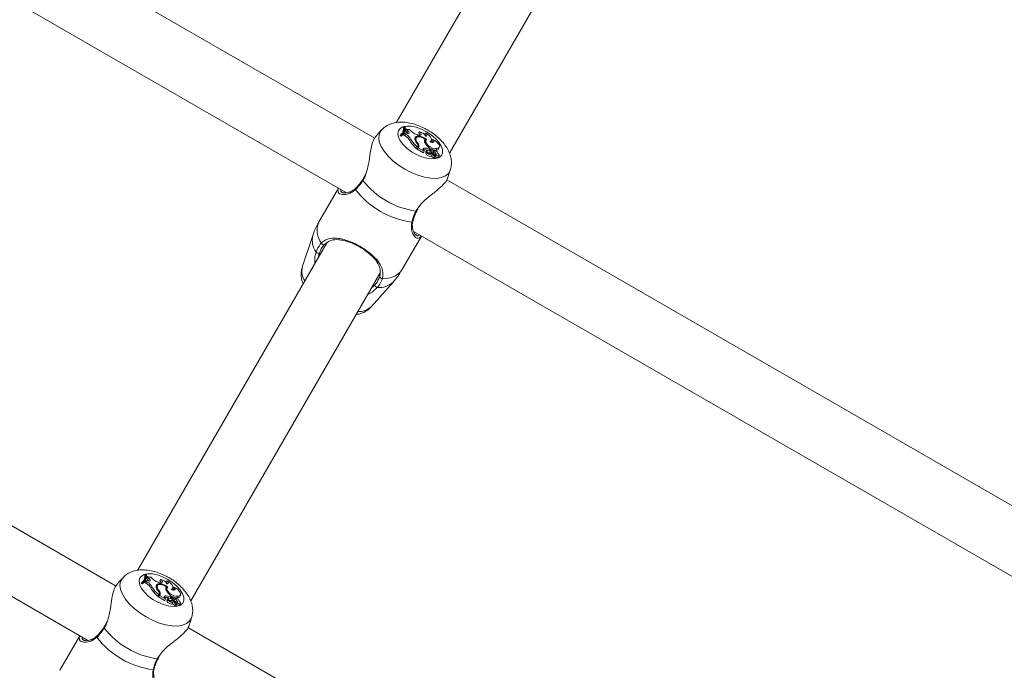
# Model space of a CAD drawing. Units: millimetres. Extents: x 0 to 59.4, y 0 to 42.1.
# Drawn here: x 20.6 to 21.2, y 28.2 to 28.6 of the extents above; entities that cross this region are included whole.
import ezdxf

# ---------------------------------------------------------------- set-up
doc = ezdxf.new("R2010")
doc.units = ezdxf.units.MM

msp = doc.modelspace()

# ---------------------------------------------------------------- linework, layer by layer
at = {"color": 7, "linetype": 'Continuous', "lineweight": 15}
for p, q in [((20.7898637, 28.5424948), (20.2608597, 28.8479154)), ((20.2391743, 28.8142474), (20.7714283, 28.5069505)), ((20.9272715, 28.7664374), (20.803872, 28.5527032)), ((20.8385208, 28.5327168), (20.9619453, 28.7464944)), ((20.6211138, 28.2502112), (20.0921097, 28.5556318)), ((20.7941127, 28.547718), (20.7901132, 28.5432081)), ((20.8091941, 28.550244), (20.808548, 28.5494301)), ((20.8092198, 28.5456135), (20.808554, 28.5446851)), ((20.8089772, 28.5453326), (20.808554, 28.5446851)), ((20.8087256, 28.5459848), (20.8091709, 28.5469746)), ((20.8095923, 28.5461838), (20.8089772, 28.5453326)), ((20.8096525, 28.5499794), (20.8091941, 28.550244)), ((20.8095923, 28.5461838), (20.8092198, 28.5456135)), ((20.8101833, 28.5450532), (20.8092198, 28.5456135)), ((20.8106056, 28.545834), (20.8095923, 28.5461838)), ((20.8102551, 28.5481897), (20.8096119, 28.5472545)), ((20.8096713, 28.5479019), (20.8096119, 28.5472545)), ((20.8105021, 28.5466575), (20.8096119, 28.5472545)), ((20.8103043, 28.5487211), (20.8096713, 28.5479019)), ((20.8103043, 28.5487211), (20.8102551, 28.5481897)), ((20.8110803, 28.5476366), (20.8102551, 28.5481897)), ((20.8110803, 28.5476366), (20.8105021, 28.5466575)), ((20.8190834, 28.546719), (20.8183291, 28.5458734)), ((20.8231842, 28.5459286), (20.8223086, 28.5452153)), ((20.807009, 28.5451335), (20.8063239, 28.5442161)), ((20.8063239, 28.5442161), (20.8069819, 28.5438361)), ((20.8074736, 28.5448653), (20.8069819, 28.5438361)), ((20.807009, 28.5451335), (20.8074736, 28.5448653)), ((20.8096143, 28.5440684), (20.808554, 28.5446851)), ((20.8101833, 28.5450532), (20.8096143, 28.5440684)), ((20.8132297, 28.5419623), (20.8125955, 28.5410412)), ((20.8166298, 28.5419569), (20.8161109, 28.5412275)), ((20.8168581, 28.5428149), (20.8162236, 28.5419344)), ((20.8179933, 28.5446367), (20.8172103, 28.5449231)), ((20.8179176, 28.5392373), (20.8176106, 28.5387688)), ((20.8223295, 28.5409999), (20.8222714, 28.5409484)), ((20.8227396, 28.5419624), (20.8223295, 28.5409999)), ((20.8229142, 28.5408728), (20.822443, 28.5412266)), ((20.823209, 28.5414264), (20.8225745, 28.5405459)), ((20.8262735, 28.5400029), (20.8263361, 28.5401242)), ((20.8263361, 28.5401242), (20.8267814, 28.5411139)), ((20.827614, 28.5416875), (20.8267757, 28.5409253)), ((20.8176452, 28.5367892), (20.8171594, 28.5357291)), ((20.8174073, 28.5361584), (20.8171594, 28.5357291)), ((20.8178541, 28.5371507), (20.8174073, 28.5361584)), ((20.8174073, 28.5361584), (20.8174535, 28.5362488)), ((20.8174535, 28.5362488), (20.8178991, 28.5372386)), ((20.818212, 28.5363275), (20.8175489, 28.5353974)), ((20.8179113, 28.5360252), (20.8175489, 28.5353974)), ((20.8175489, 28.5353974), (20.8215385, 28.5330938)), ((20.8178541, 28.5371507), (20.8176452, 28.5367892)), ((20.8185473, 28.5369081), (20.8179113, 28.5360252)), ((20.8185473, 28.5369081), (20.818212, 28.5363275)), ((20.818212, 28.5363275), (20.8219969, 28.5341423)), ((20.8218282, 28.5360317), (20.8213749, 28.5350675)), ((20.8216259, 28.5346874), (20.8219969, 28.5341423)), ((20.8219969, 28.5341423), (20.8218491, 28.5336464)), ((20.8236119, 28.5333425), (20.823048, 28.5325602)), ((20.8237624, 28.5344932), (20.8231282, 28.5336128)), ((20.8236959, 28.5334209), (20.8236271, 28.5333634)), ((20.8254575, 28.5353566), (20.8250472, 28.5344549)), ((20.8250749, 28.534475), (20.8253363, 28.5349277)), ((20.8254373, 28.5330597), (20.8252284, 28.5326165)), ((20.8257627, 28.535885), (20.8253363, 28.5349277)), ((20.8254575, 28.5353566), (20.8257627, 28.535885)), ((20.826292, 28.5353804), (20.8256575, 28.5344999)), ((20.8256981, 28.5357504), (20.826334, 28.5354278)), ((20.8266175, 28.5345978), (20.8261889, 28.5339007)), ((20.8272221, 28.533032), (20.827015, 28.5324696)), ((20.8282593, 28.5336628), (20.8277112, 28.5326672)), ((20.8303228, 28.5357723), (20.8298462, 28.5347631)), ((20.8308944, 28.5325438), (20.8309412, 28.5326477)), ((20.8314174, 28.5356667), (20.8318627, 28.5366564)), ((20.8268034, 28.5317095), (20.8263162, 28.5306994)), ((20.8281255, 28.53233), (20.8278689, 28.5319737)), ((20.8281386, 28.5321449), (20.8279538, 28.531871)), ((20.8281231, 28.5316931), (20.8289623, 28.5305471)), ((20.8281386, 28.5321449), (20.8293366, 28.5305098)), ((20.8285174, 28.5295494), (20.8289626, 28.5305392)), ((20.8285978, 28.529729), (20.8287105, 28.5295754)), ((20.8299663, 28.5314382), (20.8294183, 28.5306731)), ((20.8314118, 28.5302099), (20.831857, 28.5311994)), ((20.0704244, 28.5219638), (20.6026783, 28.2146669)), ((20.8372074, 28.5161543), (20.8390754, 28.5217587)), ((21.3574227, 28.2148145), (20.8367666, 28.5154154)), ((20.7662067, 28.5099651), (20.7532027, 28.4874414)), ((20.8172896, 28.4949986), (20.8178988, 28.4961667)), ((20.8150813, 28.4817474), (21.3374227, 28.1801735)), ((20.7494622, 28.4791266), (20.7425666, 28.4584375)), ((20.8073294, 28.4561915), (20.8203333, 28.4787152)), ((20.8167436, 28.4795033), (20.816881, 28.4793829)), ((20.7585215, 28.4741538), (20.635122, 28.2604196)), ((20.6697708, 28.2404332), (20.7931953, 28.4542108)), ((20.7875293, 28.4324784), (20.8019986, 28.4487945)), ((20.6404441, 28.2579604), (20.639798, 28.2571465)), ((20.6409025, 28.2576958), (20.6404441, 28.2579604)), ((20.6415543, 28.2564375), (20.6409213, 28.2556183)), ((20.6415543, 28.2564375), (20.6415051, 28.2559062)), ((20.6253627, 28.2554343), (20.6213632, 28.2509245)), ((20.638259, 28.25285), (20.6375739, 28.2519325)), ((20.6375739, 28.2519325), (20.6382319, 28.2515525)), ((20.6387236, 28.2525817), (20.6382319, 28.2515525)), ((20.638259, 28.25285), (20.6387236, 28.2525817)), ((20.6404698, 28.2533299), (20.639804, 28.2524015)), ((20.6402269, 28.2530491), (20.639804, 28.2524015)), ((20.6408643, 28.2517849), (20.639804, 28.2524015)), ((20.6399756, 28.2537012), (20.6404209, 28.254691)), ((20.6408423, 28.2539002), (20.6402269, 28.2530491)), ((20.6408423, 28.2539002), (20.6404698, 28.2533299)), ((20.6414333, 28.2527695), (20.6404698, 28.2533299)), ((20.6418556, 28.2535504), (20.6408423, 28.2539002)), ((20.6415051, 28.2559062), (20.6408617, 28.254971)), ((20.6409213, 28.2556183), (20.6408617, 28.254971)), ((20.6417522, 28.2543739), (20.6408617, 28.254971)), ((20.6414333, 28.2527695), (20.6408643, 28.2517849)), ((20.6423303, 28.2553531), (20.6415051, 28.2559062)), ((20.6423303, 28.2553531), (20.6417522, 28.2543739)), ((20.6481081, 28.2505312), (20.6474736, 28.2496507)), ((20.6492433, 28.2523531), (20.6484604, 28.2526396)), ((20.6503334, 28.2544353), (20.6495791, 28.2535898)), ((20.6544342, 28.2536451), (20.6535586, 28.2529317)), ((20.6444797, 28.2496787), (20.6438455, 28.2487576)), ((20.6478798, 28.2496734), (20.647361, 28.2489439)), ((20.6488952, 28.2445056), (20.6484094, 28.2434455)), ((20.6486574, 28.2438749), (20.6484094, 28.2434455)), ((20.6491041, 28.2448671), (20.6486574, 28.2438749)), ((20.6486574, 28.2438749), (20.6487035, 28.2439653)), ((20.6487035, 28.2439653), (20.6491491, 28.2449549)), ((20.649462, 28.2440439), (20.6487986, 28.2431137)), ((20.6491613, 28.2437417), (20.6487986, 28.2431137)), ((20.6491676, 28.2469537), (20.6488606, 28.2464852)), ((20.6491041, 28.2448671), (20.6488952, 28.2445056)), ((20.6497973, 28.2446245), (20.6491613, 28.2437417)), ((20.6497973, 28.2446245), (20.649462, 28.2440439)), ((20.649462, 28.2440439), (20.6532469, 28.2418587)), ((20.6530782, 28.2437481), (20.6526249, 28.2427838)), ((20.6535792, 28.2487163), (20.6535208, 28.2486642)), ((20.6539896, 28.2496787), (20.6535792, 28.2487163)), ((20.6541642, 28.2485892), (20.6536931, 28.248943)), ((20.654459, 28.2491429), (20.6538245, 28.2482624)), ((20.6570127, 28.2436014), (20.6565863, 28.2426442)), ((20.6567076, 28.243073), (20.6570127, 28.2436014)), ((20.6575235, 28.2477192), (20.6575861, 28.2478406)), ((20.6575861, 28.2478406), (20.6580314, 28.2488303)), ((20.6588641, 28.249404), (20.6580257, 28.2486416)), ((20.6615728, 28.2434887), (20.6610962, 28.2424795)), ((20.6626674, 28.2433831), (20.6631127, 28.2443729)), ((20.6487986, 28.2431137), (20.6527886, 28.2408103)), ((20.6528759, 28.2424038), (20.6532469, 28.2418587)), ((20.6532469, 28.2418587), (20.6530991, 28.2413628)), ((20.6548619, 28.241059), (20.654298, 28.2402766)), ((20.6550124, 28.2422097), (20.6543779, 28.2413292)), ((20.6549459, 28.2411373), (20.6548771, 28.2410799)), ((20.6567076, 28.243073), (20.6562972, 28.2421713)), ((20.6563249, 28.2421915), (20.6565863, 28.2426442)), ((20.6566873, 28.2407761), (20.6564784, 28.240333)), ((20.6575417, 28.2430968), (20.6569075, 28.2422164)), ((20.6569481, 28.2434669), (20.6575849, 28.2431438)), ((20.6578675, 28.2423143), (20.6574389, 28.2416171)), ((20.6580534, 28.2394259), (20.6575662, 28.2384158)), ((20.6584722, 28.2407483), (20.658265, 28.240186)), ((20.6595093, 28.2413791), (20.6589612, 28.2403837)), ((20.6593755, 28.2400463), (20.6591189, 28.2396901)), ((20.6593886, 28.2398613), (20.6592038, 28.2395874)), ((20.6593731, 28.2394095), (20.6602123, 28.2382635)), ((20.6593886, 28.2398613), (20.6605866, 28.2382262)), ((20.6597674, 28.2372659), (20.6602126, 28.2382557)), ((20.6598478, 28.2374454), (20.6599605, 28.2372918)), ((20.6612164, 28.2391546), (20.6606683, 28.2383896)), ((20.6621444, 28.2402602), (20.6621912, 28.2403642)), ((20.6626618, 28.2379262), (20.663107, 28.2389159)), ((20.6684574, 28.2238707), (20.6703254, 28.2294751)), ((21.1886728, 27.9225309), (20.6680166, 28.2231318)), ((20.5974567, 28.2176815), (20.5844527, 28.1951578)), ((20.6485396, 28.202715), (20.6491488, 28.2038831))]:
    msp.add_line(p, q, dxfattribs=at)
at = {"color": 8, "linetype": 'Continuous', "lineweight": 15}
for p, q in [((20.8166507, 28.494932), (20.8175719, 28.4962039)), ((20.6479007, 28.2026484), (20.6488219, 28.2039203))]:
    msp.add_line(p, q, dxfattribs=at)
at = {"color": 8, "linetype": 'Continuous', "lineweight": 15, "flags": 128}
for points in [[(20.8390727, 28.5217512), (20.839034, 28.5216389), (20.8378303, 28.5195536), (20.8358806, 28.5179465), (20.8332514, 28.5168718), (20.8300325, 28.5163665), (20.8263334, 28.5164476), (20.82228, 28.5171125), (20.8180102, 28.5183384), (20.8136698, 28.5200835), (20.809406, 28.5222885), (20.8053648, 28.5248784), (20.801683, 28.5277649), (20.7984864, 28.5308496), (20.7958841, 28.5340277), (20.7939642, 28.5371906), (20.7927924, 28.540231), (20.7924086, 28.5430451), (20.7928255, 28.5455372), (20.7940295, 28.5476223), (20.7941258, 28.5477327)], [(20.7820922, 28.5148843), (20.781931, 28.5151029), (20.7818615, 28.5152862), (20.7818907, 28.5154176), (20.781891, 28.5154181)], [(20.6703227, 28.2294675), (20.670284, 28.2293553), (20.6690803, 28.2272701), (20.6671306, 28.2256628), (20.6645015, 28.2245883), (20.6612825, 28.2240829), (20.6575834, 28.2241641), (20.65353, 28.2248289), (20.6492603, 28.2260548), (20.6449198, 28.2278), (20.640656, 28.230005), (20.6366145, 28.2325948), (20.6329331, 28.2354813), (20.6297365, 28.238566), (20.6271341, 28.241744), (20.6252143, 28.2449071), (20.6240424, 28.2479474), (20.6236586, 28.2507615), (20.6240755, 28.2532536), (20.6252795, 28.2553387), (20.6253758, 28.2554491)], [(20.6133422, 28.2226007), (20.613181, 28.2228193), (20.6131115, 28.2230027), (20.6131407, 28.223134), (20.613141, 28.2231345)]]:
    msp.add_lwpolyline(points, dxfattribs=at)
at = {"color": 7, "linetype": 'Continuous', "lineweight": 15, "flags": 128}
for points in [[(20.8235696, 28.5468206), (20.8267051, 28.5447577), (20.8294522, 28.5424266), (20.8316636, 28.5399531), (20.8332196, 28.5374707), (20.8340361, 28.5351131), (20.8340695, 28.5330072), (20.8333182, 28.5312669), (20.8318221, 28.5299859), (20.8296624, 28.5292331), (20.8269548, 28.5290492), (20.8238461, 28.5294441), (20.8205035, 28.5303964), (20.8171072, 28.5318551), (20.8138403, 28.5337413), (20.8108791, 28.5359532), (20.8083829, 28.5383718), (20.8064866, 28.5408666), (20.8052921, 28.5433032), (20.8048641, 28.54555), (20.8052256, 28.5474863), (20.8063569, 28.5490072), (20.8081975, 28.5500311), (20.8106476, 28.5505026), (20.8135754, 28.5503963), (20.8168229, 28.5497182), (20.8202153, 28.5485045), (20.8235696, 28.5468206)], [(20.8106056, 28.545834), (20.811159, 28.5456923), (20.811637, 28.5456901), (20.8119845, 28.5458279), (20.8121612, 28.5460894), (20.8121469, 28.5464448), (20.8119431, 28.5468527), (20.8115732, 28.5472659), (20.8110803, 28.5476366)], [(20.8179933, 28.5446367), (20.8186739, 28.5444546), (20.8192759, 28.544429), (20.8197409, 28.5445621), (20.8200231, 28.5448409), (20.8200949, 28.5452383), (20.8199495, 28.5457154), (20.8196011, 28.5462255), (20.8190834, 28.546719)], [(20.8230617, 28.5438723), (20.8233982, 28.5439504), (20.8236548, 28.5440989), (20.8238205, 28.5443111), (20.8238882, 28.5445777), (20.8238548, 28.5448871), (20.8237216, 28.5452253), (20.8234948, 28.5455777), (20.8231842, 28.5459286)], [(20.8256954, 28.5402915), (20.8263901, 28.5406208), (20.8267992, 28.5411555), (20.8268943, 28.5418573), (20.8266687, 28.5426768), (20.8261379, 28.5435553), (20.8253401, 28.5444309), (20.8243316, 28.5452413), (20.8231842, 28.5459286)], [(20.8168858, 28.5428521), (20.8163419, 28.5426496), (20.8159834, 28.5423924)], [(20.8235877, 28.5417764), (20.8224463, 28.542583), (20.8211964, 28.5432385), (20.8199236, 28.5436978), (20.8187154, 28.5439291), (20.817655, 28.5439167), (20.8168155, 28.5436613), (20.8162546, 28.5431807), (20.8160108, 28.5425076)], [(20.8162236, 28.5419344), (20.8160948, 28.5417076), (20.8160171, 28.541461)], [(20.8227396, 28.5419624), (20.8217045, 28.5425909), (20.8206147, 28.5430718), (20.8195421, 28.5433734), (20.8185577, 28.5434756), (20.8177262, 28.5433719), (20.8171034, 28.5430688), (20.8167293, 28.5425865), (20.8166298, 28.5419569)], [(20.8225745, 28.5405459), (20.82239, 28.5401682), (20.8223855, 28.5401531)], [(20.8235877, 28.5417764), (20.8230421, 28.5411001), (20.8230418, 28.5401449), (20.8235863, 28.5390325), (20.8246067, 28.5379047), (20.8259731, 28.5369048), (20.8275112, 28.5361603), (20.8290252, 28.5357662), (20.8303228, 28.5357723)], [(20.8256954, 28.5402915), (20.8263877, 28.539958), (20.8270707, 28.5397752), (20.8276641, 28.5397646), (20.8280986, 28.5399273), (20.8283236, 28.5402443), (20.8283123, 28.5406787), (20.8280661, 28.5411792), (20.827614, 28.5416875)], [(20.8303228, 28.5357723), (20.8312353, 28.5360188), (20.8318048, 28.5365437), (20.831978, 28.5372979), (20.8317384, 28.5382107), (20.8311087, 28.5391966), (20.8301475, 28.5401632), (20.828945, 28.5410203), (20.827614, 28.5416875)], [(20.8215385, 28.5330938), (20.8215537, 28.5330876), (20.8215686, 28.533084), (20.8215818, 28.5330835), (20.8215922, 28.5330862), (20.8215993, 28.5330917), (20.8216023, 28.5330998), (20.8216011, 28.5331098), (20.8215958, 28.5331206)], [(20.823048, 28.5325602), (20.8230477, 28.5325599), (20.823043, 28.5325459), (20.8230459, 28.5325288)], [(20.8244234, 28.5346427), (20.8240306, 28.5346474), (20.8237761, 28.5345106), (20.8237049, 28.534257), (20.8238303, 28.5339322), (20.8241296, 28.5335944), (20.8245486, 28.5333047), (20.8250126, 28.533115), (20.8254373, 28.5330597)], [(20.8256575, 28.5344999), (20.8256373, 28.5344679), (20.8256048, 28.5342561)], [(20.8277917, 28.5350341), (20.8274635, 28.5352764), (20.8270913, 28.5354491), (20.8267331, 28.5355248), (20.8264461, 28.5354916), (20.8262756, 28.5353546), (20.8262482, 28.5351357), (20.8263686, 28.5348694), (20.8266175, 28.5345978)], [(20.8282572, 28.5323628), (20.8281204, 28.5324494), (20.8277112, 28.5326672)], [(20.8280143, 28.5348495), (20.8285299, 28.5347563), (20.8298462, 28.5347631)], [(20.8308783, 28.5325526), (20.8309749, 28.5328021), (20.8308923, 28.5331245), (20.8306429, 28.5334751), (20.8302608, 28.5338045), (20.8298, 28.5340666), (20.829325, 28.5342247), (20.8289021, 28.5342566), (20.828591, 28.5341579)], [(20.8299663, 28.5314382), (20.8304947, 28.53113), (20.8310407, 28.5309583), (20.8315062, 28.5309543), (20.8318069, 28.5311185), (20.8318886, 28.5314215), (20.8317366, 28.5318085), (20.8313784, 28.5322096), (20.8308783, 28.5325526)], [(20.829407, 28.5304451), (20.829862, 28.5301739), (20.8304497, 28.5299667), (20.8309665, 28.5299345), (20.8313206, 28.530083), (20.8314118, 28.5302099)], [(20.817213, 28.4950233), (20.8172133, 28.495024), (20.8172166, 28.495033)], [(20.6548196, 28.2545371), (20.6579551, 28.2524741), (20.6607023, 28.2501431), (20.6629136, 28.2476696), (20.6644696, 28.2451871), (20.6652862, 28.2428295), (20.6653195, 28.2407237), (20.6645682, 28.2389833), (20.6630721, 28.2377023), (20.6609124, 28.2369495), (20.6582048, 28.2367656), (20.6550961, 28.2371605), (20.6517535, 28.2381129), (20.6483572, 28.2395715), (20.6450903, 28.2414576), (20.6421292, 28.2436696), (20.6396329, 28.2460882), (20.6377366, 28.248583), (20.6365421, 28.2510195), (20.6361142, 28.2532665), (20.6364757, 28.2552026), (20.637607, 28.2567236), (20.6394472, 28.2577475), (20.6418976, 28.258219), (20.6448254, 28.2581128), (20.6480729, 28.2574346), (20.6514653, 28.2562209), (20.6548196, 28.2545371)], [(20.6418556, 28.2535504), (20.642409, 28.2534087), (20.642887, 28.2534066), (20.6432345, 28.2535443), (20.6434113, 28.2538059), (20.6433969, 28.2541611), (20.6431931, 28.254569), (20.6428233, 28.2549823), (20.6423303, 28.2553531)], [(20.6481355, 28.2505685), (20.6475919, 28.2503661), (20.6472358, 28.250111)], [(20.6548375, 28.2494929), (20.6536963, 28.2502995), (20.6524464, 28.2509549), (20.6511736, 28.2514141), (20.6499654, 28.2516455), (20.648905, 28.2516331), (20.6480655, 28.2513778), (20.6475046, 28.2508971), (20.6472608, 28.2502241)], [(20.6539896, 28.2496787), (20.6529546, 28.2503073), (20.6518647, 28.2507883), (20.6507921, 28.2510899), (20.6498077, 28.2511921), (20.6489762, 28.2510882), (20.6483531, 28.2507852), (20.6479794, 28.2503029), (20.6478798, 28.2496734)], [(20.6492433, 28.2523531), (20.649924, 28.2521711), (20.650526, 28.2521454), (20.6509909, 28.2522785), (20.6512731, 28.2525573), (20.6513449, 28.2529547), (20.6511995, 28.2534318), (20.6508511, 28.253942), (20.6503334, 28.2544353)], [(20.6543117, 28.2515887), (20.6546479, 28.2516668), (20.6549048, 28.2518153), (20.6550705, 28.2520275), (20.6551382, 28.2522942), (20.6551048, 28.2526035), (20.6549716, 28.2529417), (20.6547448, 28.2532941), (20.6544342, 28.2536451)], [(20.6569454, 28.2480079), (20.6576401, 28.2483373), (20.6580493, 28.2488718), (20.6581443, 28.2495738), (20.6579187, 28.2503932), (20.6573879, 28.2512718), (20.6565901, 28.2521473), (20.6555816, 28.2529577), (20.6544342, 28.2536451)], [(20.6474736, 28.2496507), (20.6473449, 28.2494241), (20.6472656, 28.2491696)], [(20.6538245, 28.2482624), (20.65364, 28.2478845), (20.6536367, 28.2478729)], [(20.6548375, 28.2494929), (20.6542921, 28.2488165), (20.6542918, 28.2478613), (20.6548363, 28.2467489), (20.6558567, 28.2456211), (20.6572231, 28.2446213), (20.6587612, 28.2438768), (20.6602752, 28.2434826), (20.6615728, 28.2434887)], [(20.6569454, 28.2480079), (20.6576377, 28.2476745), (20.6583208, 28.2474916), (20.6589141, 28.247481), (20.6593486, 28.2476438), (20.6595736, 28.2479608), (20.6595623, 28.2483951), (20.6593162, 28.2488957), (20.6588641, 28.249404)], [(20.6615728, 28.2434887), (20.6624853, 28.2437353), (20.6630549, 28.2442602), (20.663228, 28.2450144), (20.6629884, 28.2459271), (20.6623587, 28.246913), (20.6613975, 28.2478797), (20.660195, 28.2487368), (20.6588641, 28.249404)], [(20.6527886, 28.2408103), (20.6528038, 28.240804), (20.6528187, 28.2408005), (20.6528318, 28.2408), (20.6528422, 28.2408027), (20.6528493, 28.2408082), (20.6528523, 28.2408163), (20.6528511, 28.2408262), (20.6528458, 28.2408371)], [(20.654298, 28.2402766), (20.6542977, 28.2402764), (20.654293, 28.2402624), (20.654296, 28.2402452)], [(20.6556731, 28.2423591), (20.6552806, 28.2423638), (20.6550261, 28.2422271), (20.6549549, 28.2419734), (20.6550804, 28.2416485), (20.6553796, 28.2413108), (20.6557986, 28.2410211), (20.6562623, 28.2408315), (20.6566873, 28.2407761)], [(20.6569075, 28.2422164), (20.6568873, 28.2421843), (20.6568548, 28.2419722)], [(20.6590417, 28.2427505), (20.6587136, 28.2429928), (20.6583413, 28.2431654), (20.6579831, 28.2432411), (20.6576961, 28.243208), (20.6575256, 28.2430711), (20.6574982, 28.2428522), (20.6576186, 28.2425859), (20.6578675, 28.2423143)], [(20.6594845, 28.240094), (20.6593704, 28.2401658), (20.6589612, 28.2403837)], [(20.6592637, 28.242566), (20.6597799, 28.2424728), (20.6610962, 28.2424795)], [(20.6621283, 28.2402689), (20.6622249, 28.2405185), (20.6621423, 28.240841), (20.6618929, 28.2411916), (20.6615108, 28.2415209), (20.6610501, 28.241783), (20.660575, 28.2419411), (20.6601521, 28.241973), (20.659841, 28.2418743)], [(20.660657, 28.2381615), (20.661112, 28.2378904), (20.6616997, 28.2376831), (20.6622165, 28.2376509), (20.6625706, 28.2377995), (20.6626618, 28.2379262)], [(20.6612164, 28.2391546), (20.6617447, 28.2388464), (20.6622907, 28.2386748), (20.6627562, 28.2386707), (20.6630569, 28.238835), (20.6631386, 28.2391379), (20.6629866, 28.2395249), (20.6626284, 28.239926), (20.6621283, 28.2402689)], [(20.648463, 28.2027397), (20.6484633, 28.2027404), (20.6484666, 28.2027495)]]:
    msp.add_lwpolyline(points, dxfattribs=at)
at = {"color": 7, "linetype": 'Continuous', "lineweight": 15}
for centre, radius, start, end in [((20.8037157, 28.5482685), 0.0055059, 306.3858388, 335.4946873), ((20.8035181, 28.5496485), 0.0057071, 307.7103054, 5.9893297), ((20.8040317, 28.5493529), 0.0056556, 307.4875079, 6.3597352), ((20.802496, 28.5488228), 0.0060825, 331.2262114, 5.7306675), ((20.8120843, 28.5514061), 0.0032215, 236.4566243, 278.0730674), ((20.8093264, 28.5445604), 0.0024042, 27.5532351, 60.7223906), ((20.8208091, 28.5549927), 0.0106934, 219.3220844, 250.3337241), ((20.8169187, 28.5436279), 0.0026517, 18.1971401, 57.8657544), ((20.8183595, 28.5415041), 0.0052649, 26.7311501, 82.0969213), ((20.8064576, 28.5379782), 0.0068597, 26.5208919, 62.6009528), ((20.806948, 28.5388179), 0.0070247, 26.5910106, 62.5771183), ((20.8297091, 28.5511278), 0.0198649, 210.5147323, 230.8206137), ((20.8301145, 28.5519034), 0.019594, 210.487972, 230.4771583), ((20.8199906, 28.5421598), 0.0039949, 175.0043708, 230.187087), ((20.8211851, 28.5424492), 0.0045818, 186.1677609, 224.5081261), ((20.8161125, 28.5377884), 0.0018546, 339.8870644, 44.6183698), ((20.8164754, 28.5375977), 0.0021836, 341.5907349, 48.6668813), ((20.8242224, 28.5406854), 0.0019569, 139.2659542, 218.1376312), ((20.8208663, 28.5432178), 0.0024638, 16.0815841, 54.1678228), ((20.8327192, 28.544965), 0.0114385, 208.671799, 232.5433169), ((20.8255011, 28.5390085), 0.0023019, 19.2083008, 56.377333), ((20.8165734, 28.5366604), 0.001481, 334.6020299, 24.9097146), ((20.8219762, 28.535322), 0.000725, 101.7774052, 241.1026854), ((20.8220756, 28.5294842), 0.0055855, 68.0096124, 97.4222055), ((20.8225158, 28.5296357), 0.0064329, 62.7873256, 96.1358933), ((20.8263581, 28.5346119), 0.0039128, 212.1671302, 269.3859504), ((20.8237655, 28.5333696), 0.0006821, 159.1119252, 225.0374208), ((20.8268393, 28.5354516), 0.0037422, 212.8631312, 269.4507541), ((20.8259219, 28.5357883), 0.0032495, 226.7636297, 274.6550559), ((20.8235106, 28.5298196), 0.0049087, 40.8764911, 79.2828431), ((20.8262649, 28.5288725), 0.0042682, 77.0399406, 101.180771), ((20.8264334, 28.5304902), 0.0020741, 35.4474376, 96.8608498), ((20.8313432, 28.5409866), 0.0079467, 233.5100177, 247.1650011), ((20.8308791, 28.5401767), 0.0081503, 242.9766983, 247.1275621), ((20.8259773, 28.5325763), 0.003055, 31.1797609, 53.5651885), ((20.8277577, 28.5315106), 0.0022098, 358.1212238, 76.881556), ((20.829931, 28.5364334), 0.0016725, 267.0937493, 332.713855), ((20.8259557, 28.5277011), 0.0030198, 39.0918916, 83.1445043), ((20.8264299, 28.5285212), 0.0032102, 39.1756119, 83.3187727), ((20.8283832, 28.5321936), 0.0002495, 22.900941, 191.2488704), ((20.8284301, 28.5296618), 0.0001423, 203.4002302, 307.827552), ((20.8278998, 28.5309708), 0.0015002, 34.6096145, 61.6152469), ((20.828891, 28.5296708), 0.0002042, 207.8672804, 295.7202708), ((20.8289407, 28.530555), 0.000023, 195.1535962, 339.7827286), ((20.8278056, 28.5308318), 0.0016578, 347.659164, 36.7149012), ((20.8293993, 28.530544), 0.0000714, 208.6329464, 291.2305479), ((20.8247361, 28.5488409), 0.0545119, 218.5297451, 261.4702252), ((20.8211818, 28.5426842), 0.0553163, 217.5025005, 262.4972662), ((20.7563359, 28.4743417), 0.0012866, 188.7346333, 302.5983029), ((20.7528795, 28.469109), 0.0016134, 214.5929777, 305.4689357), ((20.7944179, 28.4523549), 0.0012865, 177.39952, 291.2682819), ((20.7916145, 28.4467453), 0.0016133, 174.5229792, 265.4067362), ((20.6347682, 28.257365), 0.0057071, 307.7102026, 5.9888285), ((20.6352815, 28.2570694), 0.0056558, 307.4888761, 6.358367), ((20.6337478, 28.256539), 0.0060806, 331.2037916, 5.7337782), ((20.6433344, 28.2591226), 0.0032215, 236.4569234, 278.0727682), ((20.634963, 28.2559871), 0.0055092, 306.3947737, 335.4857523), ((20.6377059, 28.2456931), 0.0068619, 26.5260156, 62.5944191), ((20.6381987, 28.2465348), 0.0070239, 26.5898605, 62.5796494), ((20.6405739, 28.2522739), 0.0024081, 27.6138961, 60.7045506), ((20.6520592, 28.2627094), 0.0106936, 219.3230952, 250.3339339), ((20.6512408, 28.2498763), 0.0039951, 175.0049998, 230.1855716), ((20.64817, 28.2513458), 0.0026498, 18.1604257, 57.8732473), ((20.6496099, 28.2492209), 0.0052644, 26.7290556, 82.1004352), ((20.6521162, 28.250934), 0.0024641, 16.1199993, 54.1701183), ((20.6609599, 28.258845), 0.019866, 210.5153097, 230.8200363), ((20.6613659, 28.259621), 0.0195958, 210.4888624, 230.4762679), ((20.6524351, 28.2501656), 0.0045818, 186.1668357, 224.5078371), ((20.6473626, 28.2455048), 0.0018546, 339.8867284, 44.6187058), ((20.6478254, 28.2443765), 0.0014791, 334.5821077, 24.8195794), ((20.6477255, 28.2453141), 0.0021835, 341.5893134, 48.6683027), ((20.6532261, 28.2430385), 0.0007249, 101.7718692, 241.1072865), ((20.6537658, 28.2373511), 0.0064338, 62.7910117, 96.1344809), ((20.6554724, 28.2484018), 0.0019569, 139.2653684, 218.1381391), ((20.6639684, 28.2526809), 0.0114376, 208.6715865, 232.544704), ((20.6567504, 28.2467241), 0.0023028, 19.2238435, 56.3724892), ((20.6533256, 28.2371965), 0.0055896, 67.9963822, 97.4163469), ((20.6576084, 28.2423289), 0.0039133, 212.17177, 269.3813106), ((20.6550161, 28.2410864), 0.0006828, 159.1758951, 225.0208494), ((20.6580894, 28.2431682), 0.0037424, 212.8646555, 269.4492298), ((20.6571722, 28.2435052), 0.0032501, 226.7662194, 274.6494112), ((20.6547616, 28.2375378), 0.0049067, 40.8681681, 79.2941495), ((20.6575148, 28.236595), 0.0042622, 77.0203683, 101.195561), ((20.6576836, 28.2382069), 0.0020738, 35.4444729, 96.867501), ((20.6572062, 28.2354186), 0.0030187, 39.0811671, 83.1519285), ((20.6625955, 28.2487059), 0.0079503, 233.5089835, 247.1581825), ((20.6576801, 28.2362378), 0.0032099, 39.1735417, 83.3208429), ((20.6621082, 28.2478504), 0.0081028, 242.9711913, 247.1461829), ((20.6572273, 28.2402927), 0.003055, 31.1797609, 53.5651885), ((20.6596333, 28.2399099), 0.0002495, 22.9313354, 191.2349187), ((20.6590078, 28.239227), 0.0022097, 358.1231602, 76.883327), ((20.65968, 28.2373782), 0.0001423, 203.4411936, 307.8601423), ((20.6591475, 28.2386847), 0.0015036, 34.6406423, 61.584219), ((20.6601412, 28.2373876), 0.0002045, 207.9341876, 295.6247378), ((20.6601907, 28.2382714), 0.000023, 195.0632305, 339.8730942), ((20.6590555, 28.2385482), 0.0016579, 347.6590364, 36.7137195), ((20.6606493, 28.2382604), 0.0000714, 208.6329464, 291.2305479), ((20.661181, 28.2441499), 0.0016725, 267.0937493, 332.713855), ((20.6559858, 28.2565571), 0.0545116, 218.5297284, 261.4704271), ((20.6524307, 28.250399), 0.0553145, 217.5018492, 262.4980921)]:
    msp.add_arc(centre, radius, start, end, dxfattribs=at)
at = {"color": 8, "linetype": 'Continuous', "lineweight": 15}
for centre, radius, start, end in [((20.7779733, 28.5093769), 0.0007697, 139.0770274, 208.6505393), ((20.8168655, 28.495386), 0.0005023, 244.6793095, 313.7723277), ((20.8139414, 28.4886087), 0.0007674, 271.3065694, 341.637303), ((20.7654534, 28.4823788), 0.0132556, 157.5469449, 218.3934347), ((20.7624292, 28.4759379), 0.0133533, 166.1845673, 215.4503322), ((20.7544132, 28.4558781), 0.0121199, 167.8086172, 212.5870259), ((20.7968194, 28.4642704), 0.0132563, 261.6073496, 322.4508439), ((20.7927536, 28.4584308), 0.013354, 264.5500111, 313.8130445), ((20.7793895, 28.4414577), 0.0121197, 267.4119272, 312.1922985), ((20.6092231, 28.2170934), 0.0007695, 139.0655643, 208.6620024), ((20.6481157, 28.203102), 0.0005019, 244.6388312, 313.7980142), ((20.6451918, 28.1963247), 0.0007669, 271.2825321, 341.6613402)]:
    msp.add_arc(centre, radius, start, end, dxfattribs=at)
at = {"color": 7, "linetype": 'Continuous', "lineweight": 15}
for points, knots in [([(20.8242395, 28.547981), (20.8235253, 28.5483769), (20.8214934, 28.5495033), (20.8179709, 28.5510244), (20.8137035, 28.552335), (20.809494, 28.5530336), (20.8055197, 28.5530793), (20.8019236, 28.5525028), (20.7987332, 28.5513171), (20.7960874, 28.549741), (20.7947608, 28.5483281), (20.7941794, 28.5477089)], [0, 0, 0, 0, 0.06953433, 0.19782291, 0.32836159, 0.4632044, 0.58909449, 0.70649277, 0.81542379, 0.91910472, 1, 1, 1, 1]), ([(20.8390316, 28.5217591), (20.839294, 28.5226615), (20.8398538, 28.5245869), (20.8398673, 28.5276741), (20.8393118, 28.5308728), (20.8381121, 28.5340868), (20.8362625, 28.5373219), (20.8337424, 28.5405234), (20.8306223, 28.5435545), (20.8273914, 28.5460648), (20.8251687, 28.5474161), (20.8242395, 28.547981)], [0, 0, 0, 0, 0.08934171, 0.19063619, 0.29415728, 0.40366879, 0.52210754, 0.6490593, 0.77898208, 0.90760776, 1, 1, 1, 1]), ([(20.7902834, 28.5430633), (20.7898475, 28.5425879), (20.7888117, 28.5414582), (20.7876296, 28.5371825), (20.7865609, 28.5311825), (20.7858169, 28.5247492), (20.7845305, 28.5206879), (20.7840335, 28.5191186)], [0, 0, 0, 0, 0.15482824, 0.36794322, 0.58755167, 0.84063653, 1, 1, 1, 1]), ([(20.8218491, 28.5336464), (20.8218491, 28.5336462), (20.8218491, 28.5336453), (20.8218467, 28.5336421), (20.8218413, 28.5336287), (20.8218106, 28.5335776), (20.8217127, 28.5333955), (20.8216144, 28.5332252), (20.8215385, 28.5330938)], [0, 0, 0, 0, 0.0009529, 0.00408444, 0.01748105, 0.0707501, 0.28337497, 1, 1, 1, 1]), ([(20.8218491, 28.5336464), (20.8218358, 28.5336185), (20.8217938, 28.5335308), (20.8217386, 28.5334161), (20.8216934, 28.5333239), (20.821676, 28.5332865), (20.8216625, 28.5332585), (20.8216359, 28.5332039), (20.8216114, 28.5331531), (20.8215958, 28.5331206)], [0, 0, 0, 0, 0.15829764, 0.4991725, 0.6543738, 0.68785769, 0.71025575, 0.81448649, 1, 1, 1, 1]), ([(20.8236271, 28.5333634), (20.8236265, 28.5333626), (20.8236235, 28.5333585), (20.823611, 28.5333421), (20.8235622, 28.5332733), (20.8233717, 28.533), (20.8231905, 28.5327378), (20.8230459, 28.5325288)], [0, 0, 0, 0, 0.002911388, 0.014798979, 0.062291021, 0.252243836, 1, 1, 1, 1]), ([(20.8289185, 28.530549), (20.8289098, 28.5305355), (20.828866, 28.5304681), (20.8286811, 28.530186), (20.8284837, 28.529885), (20.828321, 28.5296379), (20.8282995, 28.5296053)], [0, 0, 0, 0, 0.04261719, 0.21333325, 0.89626259, 1, 1, 1, 1]), ([(20.8293366, 28.5305098), (20.8293201, 28.5304852), (20.8292376, 28.5303622), (20.8290288, 28.5300513), (20.8288367, 28.5297641), (20.8287105, 28.5295754)], [0, 0, 0, 0, 0.07893107, 0.39477738, 1, 1, 1, 1]), ([(20.8294251, 28.5304775), (20.8294134, 28.5304514), (20.8293548, 28.5303209), (20.8292064, 28.5299905), (20.8290695, 28.5296866), (20.8289796, 28.5294869)], [0, 0, 0, 0, 0.07890992, 0.39476214, 1, 1, 1, 1]), ([(20.7820922, 28.5148843), (20.780771, 28.5130589), (20.7791836, 28.5108656), (20.7775687, 28.5092747), (20.7772979, 28.5090079)], [0, 0, 0, 0, 0.832268543, 1, 1, 1, 1]), ([(20.7818806, 28.5154173), (20.7818074, 28.5153015), (20.7811465, 28.5142565), (20.7804376, 28.5133683), (20.7798072, 28.5125785)], [0, 0, 0, 0, 0.11078847, 1, 1, 1, 1]), ([(20.7837414, 28.5192329), (20.7836719, 28.5190175), (20.7832863, 28.5178236), (20.7826591, 28.5164913), (20.7819702, 28.5155975), (20.7818556, 28.5154488)], [0, 0, 0, 0, 0.1550535, 0.85942516, 1, 1, 1, 1]), ([(20.8175719, 28.4962039), (20.8183567, 28.4974476), (20.8191683, 28.4987335), (20.8216731, 28.5013769), (20.8252522, 28.5044864), (20.830628, 28.5086321), (20.8349552, 28.5125707), (20.8371087, 28.5151922), (20.8371294, 28.5160894), (20.8371314, 28.5161759)], [0, 0, 0, 0, 0.132400711, 0.136903196, 0.321041292, 0.546151191, 0.760354328, 0.976881043, 1, 1, 1, 1]), ([(20.7660082, 28.5079435), (20.7658152, 28.5084194), (20.7655948, 28.508963), (20.766208, 28.5098142), (20.7662844, 28.5099203)], [0, 0, 0, 0, 0.87535059, 1, 1, 1, 1]), ([(20.7773643, 28.5099484), (20.7770937, 28.509665), (20.7762189, 28.5087489), (20.7745056, 28.5077901), (20.7723449, 28.5069759), (20.7704142, 28.5067348), (20.7691254, 28.5068833), (20.7688479, 28.5070602), (20.7687685, 28.5071108)], [0, 0, 0, 0, 0.0825328, 0.266795444, 0.476917044, 0.70912062, 0.916673381, 1, 1, 1, 1]), ([(20.7798072, 28.5125785), (20.7797355, 28.5124813), (20.7789607, 28.5114325), (20.7781146, 28.5105199), (20.7774081, 28.5099008), (20.7773894, 28.5098844)], [0, 0, 0, 0, 0.090402536, 0.975844187, 1, 1, 1, 1]), ([(20.8139589, 28.4878415), (20.8145367, 28.4897526), (20.8152309, 28.4920484), (20.8164469, 28.4945181), (20.8166507, 28.494932)], [0, 0, 0, 0, 0.83243343, 1, 1, 1, 1]), ([(20.8158061, 28.4918479), (20.8158229, 28.4918984), (20.8161528, 28.4928921), (20.8167046, 28.4939829), (20.8172282, 28.4950182)], [0, 0, 0, 0, 0.050902485, 1, 1, 1, 1]), ([(20.8167997, 28.4793178), (20.8167961, 28.4793185), (20.8166477, 28.4793478), (20.8160177, 28.4798891), (20.815182, 28.481238), (20.8144813, 28.4832522), (20.8142884, 28.4856277), (20.8143301, 28.4873721), (20.8146652, 28.4882902), (20.8146894, 28.4883565)], [0, 0, 0, 0, 0.00471458, 0.19731408, 0.40013455, 0.61246909, 0.81171465, 0.98640707, 1, 1, 1, 1]), ([(20.8146798, 28.4883644), (20.8147153, 28.4885153), (20.8149675, 28.4895893), (20.8154185, 28.4908039), (20.8158061, 28.4918479)], [0, 0, 0, 0, 0.1405236, 1, 1, 1, 1]), ([(20.7532766, 28.487397), (20.7529536, 28.4868846), (20.7515771, 28.4847005), (20.7503194, 28.481873), (20.7496438, 28.4795181), (20.7495123, 28.4790597)], [0, 0, 0, 0, 0.1980099, 0.84390191, 1, 1, 1, 1]), ([(20.7550642, 28.4741463), (20.7557812, 28.4747526), (20.7572172, 28.4759667), (20.7604496, 28.4772159), (20.7642782, 28.477469), (20.7687962, 28.4767029), (20.7733057, 28.4753386), (20.7786675, 28.4729473), (20.7843024, 28.4694825), (20.7891672, 28.465527), (20.7930146, 28.4610867), (20.7954619, 28.4564435), (20.7950683, 28.4528393), (20.7948845, 28.4511561)], [0, 0, 0, 0, 0.05828312, 0.11672265, 0.23323334, 0.30325069, 0.37317037, 0.4716769, 0.57056636, 0.66530993, 0.76918429, 0.89220759, 1, 1, 1, 1]), ([(20.7931328, 28.4524133), (20.7933265, 28.4539836), (20.7937398, 28.4573325), (20.7915786, 28.4616044), (20.7881206, 28.4656778), (20.7837179, 28.4692961), (20.7785835, 28.4724601), (20.7737234, 28.474605), (20.7696213, 28.4758276), (20.7655037, 28.4764561), (20.7611228, 28.4762847), (20.758396, 28.4742685), (20.757029, 28.4732578)], [0, 0, 0, 0, 0.10969143, 0.23393783, 0.33762235, 0.4310868, 0.52796809, 0.62477626, 0.69304834, 0.764139, 0.88175638, 1, 1, 1, 1]), ([(20.8201515, 28.4788201), (20.8198848, 28.4783302), (20.819447, 28.4775262), (20.8189145, 28.4775384), (20.8187064, 28.4775432)], [0, 0, 0, 0, 0.60928368, 1, 1, 1, 1]), ([(20.7515514, 28.468193), (20.7523377, 28.4700505), (20.7532825, 28.4722823), (20.7548083, 28.4738786), (20.7550642, 28.4741463)], [0, 0, 0, 0, 0.83228641, 1, 1, 1, 1]), ([(20.757029, 28.4732578), (20.7567954, 28.4730123), (20.7554031, 28.4715497), (20.7545367, 28.4695004), (20.7538157, 28.467795)], [0, 0, 0, 0, 0.167795726, 1, 1, 1, 1]), ([(20.7506644, 28.4605448), (20.7506517, 28.4620858), (20.7506291, 28.4648341), (20.7512699, 28.4671678), (20.7515514, 28.468193)], [0, 0, 0, 0, 0.5607222, 1, 1, 1, 1]), ([(20.7538157, 28.467795), (20.753499, 28.4668643), (20.7531799, 28.4659269), (20.7531253, 28.4648147), (20.7531249, 28.4648067)], [0, 0, 0, 0, 0.992806724, 1, 1, 1, 1]), ([(20.7426229, 28.458307), (20.7424451, 28.4578258), (20.7418973, 28.4563434), (20.7417413, 28.4536813), (20.7420259, 28.450483), (20.7427229, 28.4484437), (20.743078, 28.4474048)], [0, 0, 0, 0, 0.13589716, 0.41867265, 0.70385117, 1, 1, 1, 1]), ([(20.8019057, 28.4488014), (20.8029891, 28.4500271), (20.8050213, 28.4523261), (20.8065444, 28.4549915), (20.8072555, 28.4562359)], [0, 0, 0, 0, 0.53314998, 1, 1, 1, 1]), ([(20.7900086, 28.4468993), (20.7902591, 28.4471833), (20.7917553, 28.4488795), (20.792507, 28.4508078), (20.7931328, 28.4524133)], [0, 0, 0, 0, 0.16745431, 1, 1, 1, 1]), ([(20.7948845, 28.4511561), (20.7942042, 28.4494005), (20.7933868, 28.4472914), (20.7917582, 28.4454464), (20.7914853, 28.4451372)], [0, 0, 0, 0, 0.8324085, 1, 1, 1, 1]), ([(20.7914853, 28.4451372), (20.7901433, 28.4438748), (20.7887676, 28.4425807), (20.7865491, 28.4411271), (20.7859162, 28.440847), (20.7853302, 28.4405877)], [0, 0, 0, 0, 0.74719137, 0.76596844, 1, 1, 1, 1]), ([(20.78792, 28.4450737), (20.788457, 28.4454757), (20.7892422, 28.4460634), (20.7898245, 28.4466985), (20.7900086, 28.4468993)], [0, 0, 0, 0, 0.68390093, 1, 1, 1, 1]), ([(20.777719, 28.4274051), (20.7788619, 28.4276328), (20.7810822, 28.4280753), (20.7840766, 28.4295325), (20.7862214, 28.4309971), (20.78714, 28.4321361), (20.7873839, 28.4324384)], [0, 0, 0, 0, 0.31476766, 0.61150143, 0.89687598, 1, 1, 1, 1]), ([(20.6554895, 28.2556973), (20.6547753, 28.2560933), (20.6527435, 28.2572199), (20.6492209, 28.2587406), (20.6449536, 28.2600514), (20.6407438, 28.2607501), (20.6367698, 28.2607959), (20.6331737, 28.2602192), (20.6299832, 28.2590336), (20.6273374, 28.2574574), (20.6260108, 28.2560446), (20.6254294, 28.2554254)], [0, 0, 0, 0, 0.06953653, 0.19782321, 0.32836224, 0.46320193, 0.58909558, 0.70649395, 0.81542413, 0.91910487, 1, 1, 1, 1]), ([(20.6215334, 28.2507797), (20.6210975, 28.2503043), (20.6200616, 28.2491745), (20.6188796, 28.2448987), (20.6178109, 28.2388991), (20.6170669, 28.2324656), (20.6157805, 28.2284043), (20.6152835, 28.226835)], [0, 0, 0, 0, 0.1548202, 0.36793759, 0.58754774, 0.8406359, 1, 1, 1, 1]), ([(20.6702816, 28.2294754), (20.670544, 28.2303779), (20.6711038, 28.2323034), (20.6711173, 28.2353906), (20.6705618, 28.2385893), (20.6693622, 28.2418033), (20.6675125, 28.2450383), (20.6649924, 28.2482399), (20.6618723, 28.2512709), (20.6586414, 28.2537812), (20.6564187, 28.2551325), (20.6554895, 28.2556973)], [0, 0, 0, 0, 0.089345134, 0.190639371, 0.294160205, 0.403671442, 0.522108261, 0.649061227, 0.778984745, 0.907608684, 1, 1, 1, 1]), ([(20.6530991, 28.2413628), (20.6530991, 28.2413626), (20.6530991, 28.2413617), (20.6530969, 28.2413584), (20.6530911, 28.2413453), (20.653061, 28.2412936), (20.6529623, 28.2411125), (20.6528642, 28.2409419), (20.6527886, 28.2408103)], [0, 0, 0, 0, 0.00085885, 0.00416635, 0.01747547, 0.07073964, 0.28326068, 1, 1, 1, 1]), ([(20.6530991, 28.2413628), (20.6530858, 28.2413349), (20.6530439, 28.2412471), (20.6529886, 28.2411325), (20.6529434, 28.2410403), (20.652926, 28.2410029), (20.6529124, 28.240975), (20.652886, 28.2409202), (20.6528615, 28.2408695), (20.6528458, 28.2408371)], [0, 0, 0, 0, 0.1583906, 0.49913255, 0.65442625, 0.68791281, 0.71023269, 0.81463172, 1, 1, 1, 1]), ([(20.6548771, 28.2410799), (20.6548765, 28.2410791), (20.6548736, 28.2410752), (20.654861, 28.2410583), (20.6548123, 28.2409898), (20.6546215, 28.2407162), (20.6544404, 28.2404542), (20.654296, 28.2402452)], [0, 0, 0, 0, 0.00303664, 0.014969376, 0.0623836, 0.252232602, 1, 1, 1, 1]), ([(20.6601685, 28.2382654), (20.6601598, 28.2382519), (20.660116, 28.2381845), (20.6599311, 28.2379024), (20.6597336, 28.2376014), (20.659571, 28.2373543), (20.6595495, 28.2373216)], [0, 0, 0, 0, 0.04261529, 0.21332373, 0.89622261, 1, 1, 1, 1]), ([(20.6605866, 28.2382262), (20.6605701, 28.2382017), (20.6604876, 28.2380787), (20.6602788, 28.2377676), (20.6600867, 28.2374804), (20.6599605, 28.2372918)], [0, 0, 0, 0, 0.07887855, 0.39473584, 1, 1, 1, 1]), ([(20.6606751, 28.2381939), (20.6606634, 28.2381678), (20.6606048, 28.2380373), (20.6604563, 28.2377069), (20.6603195, 28.2374029), (20.6602296, 28.2372032)], [0, 0, 0, 0, 0.07895314, 0.39474366, 1, 1, 1, 1]), ([(20.6149915, 28.2269493), (20.6149219, 28.2267339), (20.6145364, 28.2255399), (20.6139091, 28.2242077), (20.6132202, 28.2233139), (20.6131056, 28.2231652)], [0, 0, 0, 0, 0.15507123, 0.859436, 1, 1, 1, 1]), ([(20.6133422, 28.2226007), (20.6120211, 28.2207752), (20.6104337, 28.2185819), (20.6088188, 28.2169911), (20.6085479, 28.2167243)], [0, 0, 0, 0, 0.83227343, 1, 1, 1, 1]), ([(20.6110573, 28.2202949), (20.6109855, 28.2201977), (20.6102109, 28.2191487), (20.6093619, 28.2182365), (20.6086581, 28.2176173), (20.6086394, 28.2176009)], [0, 0, 0, 0, 0.09041492, 0.97588657, 1, 1, 1, 1]), ([(20.6131306, 28.2231337), (20.6130574, 28.2230179), (20.6123964, 28.2219727), (20.6116876, 28.2210846), (20.6110573, 28.2202949)], [0, 0, 0, 0, 0.11076696, 1, 1, 1, 1]), ([(20.6488219, 28.2039203), (20.649606, 28.2051645), (20.6504168, 28.206451), (20.6529248, 28.2090919), (20.6565008, 28.2122039), (20.6618785, 28.2163482), (20.6662045, 28.220287), (20.6683587, 28.2229088), (20.6683794, 28.2238057), (20.6683814, 28.2238923)], [0, 0, 0, 0, 0.132396326, 0.136905957, 0.321037799, 0.546153888, 0.760358325, 0.976881664, 1, 1, 1, 1]), ([(20.5972582, 28.2156599), (20.5970652, 28.2161357), (20.5968448, 28.2166792), (20.597458, 28.2175306), (20.5975345, 28.2176368)], [0, 0, 0, 0, 0.87535156, 1, 1, 1, 1]), ([(20.6086144, 28.2176649), (20.6083437, 28.2173814), (20.607469, 28.2164652), (20.6057556, 28.2155065), (20.603595, 28.2146923), (20.601664, 28.2144512), (20.6003757, 28.2145997), (20.6000978, 28.2147766), (20.6000182, 28.2148272)], [0, 0, 0, 0, 0.08253458, 0.26679538, 0.47691642, 0.70911937, 0.91668619, 1, 1, 1, 1]), ([(20.6452089, 28.195558), (20.6457868, 28.197469), (20.646481, 28.1997647), (20.6476969, 28.2022345), (20.6479007, 28.2026484)], [0, 0, 0, 0, 0.83241932, 1, 1, 1, 1]), ([(20.6459298, 28.1960809), (20.6459653, 28.1962318), (20.6462176, 28.1973055), (20.6466685, 28.1985203), (20.6470561, 28.1995643)], [0, 0, 0, 0, 0.14049972, 1, 1, 1, 1]), ([(20.6470561, 28.1995643), (20.6470729, 28.1996149), (20.6474029, 28.2006083), (20.6479546, 28.2016993), (20.6484782, 28.2027347)], [0, 0, 0, 0, 0.050888949, 1, 1, 1, 1]), ([(20.6480497, 28.1870342), (20.6480461, 28.1870349), (20.6478978, 28.1870652), (20.6472677, 28.187605), (20.646432, 28.1889546), (20.6457314, 28.1909687), (20.6455383, 28.1933438), (20.6455804, 28.195089), (20.6459152, 28.1960067), (20.6459394, 28.196073)], [0, 0, 0, 0, 0.00471467, 0.19731349, 0.40013388, 0.61247011, 0.8117134, 0.98639495, 1, 1, 1, 1])]:
    msp.add_open_spline(points, degree=3, knots=knots, dxfattribs=at)
at = {"color": 8, "linetype": 'Continuous', "lineweight": 15}
for points, knots in [([(20.7840335, 28.5191186), (20.7839321, 28.5187361), (20.7835201, 28.5171829), (20.7827059, 28.5158722), (20.7820922, 28.5148843)], [0, 0, 0, 0, 0.24625444, 1, 1, 1, 1]), ([(20.7772979, 28.5090079), (20.7765706, 28.508412), (20.7750879, 28.5071971), (20.772012, 28.5059371), (20.7690625, 28.5056148), (20.7669688, 28.5062716), (20.7658944, 28.506973), (20.7659844, 28.5077407), (20.7660082, 28.5079435)], [0, 0, 0, 0, 0.14359012, 0.29272408, 0.5848933, 0.75720391, 0.9358484, 1, 1, 1, 1]), ([(20.7677316, 28.5090848), (20.7676688, 28.5086801), (20.7675362, 28.507827), (20.7682365, 28.5074082), (20.7686045, 28.5071882)], [0, 0, 0, 0, 0.47442349, 1, 1, 1, 1]), ([(20.8187064, 28.4775432), (20.8182771, 28.4773962), (20.8171536, 28.4770115), (20.8152654, 28.4788204), (20.8134562, 28.4824285), (20.8137989, 28.4861183), (20.8139589, 28.4878415)], [0, 0, 0, 0, 0.16100147, 0.42138749, 0.72978206, 1, 1, 1, 1]), ([(20.816881, 28.4793829), (20.8169642, 28.479306), (20.8175995, 28.4787187), (20.8184093, 28.4787037), (20.8189439, 28.479459), (20.8189732, 28.4795003)], [0, 0, 0, 0, 0.12465201, 0.95214036, 1, 1, 1, 1]), ([(20.6152835, 28.226835), (20.6151821, 28.2264525), (20.6147702, 28.2248993), (20.6139559, 28.2235886), (20.6133422, 28.2226007)], [0, 0, 0, 0, 0.24625993, 1, 1, 1, 1]), ([(20.6085479, 28.2167243), (20.6078206, 28.2161284), (20.6063379, 28.2149135), (20.6032619, 28.2136536), (20.6003127, 28.2133313), (20.5982188, 28.213988), (20.5971445, 28.2146894), (20.5972344, 28.2154571), (20.5972582, 28.2156599)], [0, 0, 0, 0, 0.143590372, 0.292723872, 0.58490317, 0.757203485, 0.935848285, 1, 1, 1, 1]), ([(20.5989817, 28.2168011), (20.5989188, 28.2163964), (20.5987863, 28.2155434), (20.5994865, 28.2151247), (20.5998546, 28.2149046)], [0, 0, 0, 0, 0.47437809, 1, 1, 1, 1]), ([(20.6499564, 28.1852596), (20.6495272, 28.1851126), (20.6484036, 28.1847279), (20.6465154, 28.1865369), (20.6447063, 28.1901449), (20.6450489, 28.1938348), (20.6452089, 28.195558)], [0, 0, 0, 0, 0.16100137, 0.42138787, 0.72978224, 1, 1, 1, 1])]:
    msp.add_open_spline(points, degree=3, knots=knots, dxfattribs=at)

doc.saveas('drawing.dxf')
